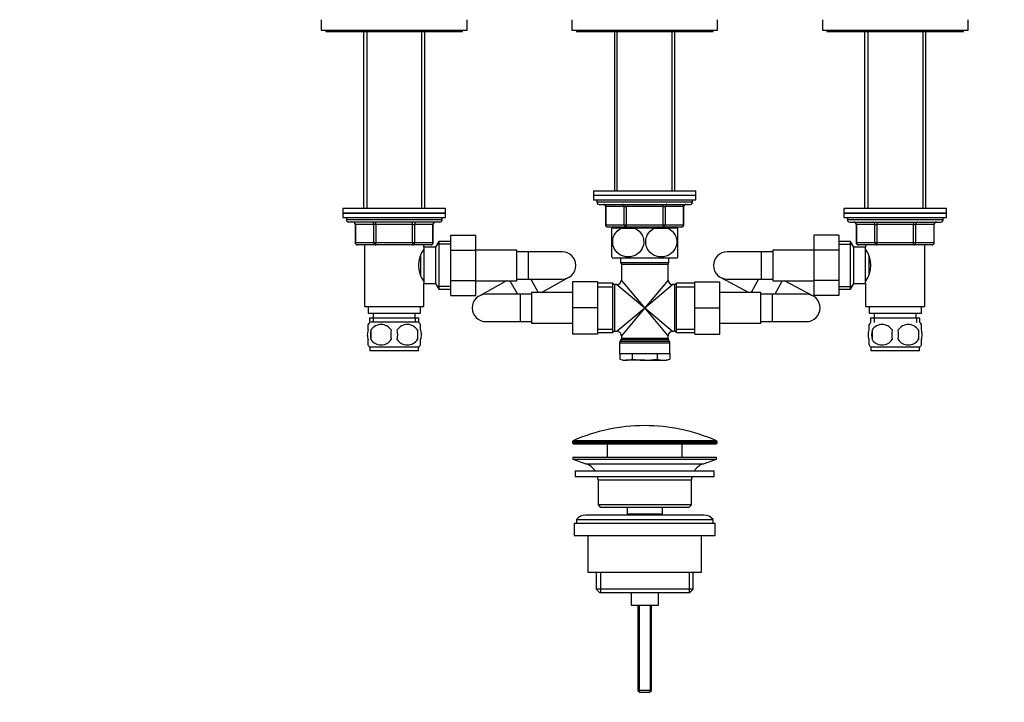
# Model space of a CAD drawing. Units: millimetres. Extents: x 0 to 1478, y 0 to 1758.
# Drawn here: x 432 to 865, y 893 to 1193 of the extents above; entities that cross this region are included whole.
import ezdxf
from ezdxf import colors
from ezdxf.entities.mleader import LeaderData, LeaderLine
from ezdxf.math import Vec2, Vec3

# ---------------------------------------------------------------- set-up
doc = ezdxf.new("R2010")
doc.units = ezdxf.units.MM
doc.layers.add('DV1_Défaut', color=7, linetype='Continuous')
doc.layers.add('Défaut', color=7, linetype='Continuous')

# ---------------------------------------------------------------- blocks, each defined once
blk = doc.blocks.new('_DOT')
at = {"color": 0}
blk.add_line((0, 0), (-1, 0), dxfattribs=at)
at = {"color": 0, "const_width": 0.333}
blk.add_lwpolyline([(-0.1665, 0, 1), (0.1665, 0, 1)], format="xyb", close=True, dxfattribs=at)
blk = doc.blocks.new('SE')
at = {"layer": 'DV1_Défaut', "color": 7, "linetype": 'Continuous'}
for p, q in [((564.78, 1192.88), (564.78, 1188.24)), ((628.78, 1188.24), (628.78, 1192.88)), ((674.78, 1192.88), (674.78, 1188.24)), ((738.78, 1188.24), (738.78, 1192.88)), ((784.78, 1192.88), (784.78, 1188.24)), ((848.78, 1188.24), (848.78, 1192.88)), ((564.78, 1188.24), (628.78, 1188.24)), ((566.78, 1188.24), (566.78, 1187.74)), ((566.78, 1187.74), (626.78, 1187.74)), ((583.28, 1187.74), (583.28, 1109.94)), ((584.72, 1187.74), (584.72, 1109.94)), ((608.84, 1187.74), (608.84, 1109.94)), ((610.28, 1109.94), (610.28, 1187.74)), ((626.78, 1187.74), (626.78, 1188.24)), ((674.78, 1188.24), (738.78, 1188.24)), ((676.78, 1188.24), (676.78, 1187.74)), ((676.78, 1187.74), (736.78, 1187.74)), ((693.56, 1187.74), (693.56, 1117.74)), ((694.72, 1117.74), (694.72, 1187.74)), ((718.84, 1117.74), (718.84, 1187.74)), ((720, 1117.74), (720, 1187.74)), ((736.78, 1187.74), (736.78, 1188.24)), ((784.78, 1188.24), (848.78, 1188.24)), ((786.78, 1188.24), (786.78, 1187.74)), ((786.78, 1187.74), (846.78, 1187.74)), ((803.28, 1187.74), (803.28, 1109.94)), ((804.72, 1187.74), (804.72, 1109.94)), ((828.84, 1187.74), (828.84, 1109.94)), ((830.28, 1109.94), (830.28, 1187.74)), ((846.78, 1187.74), (846.78, 1188.24)), ((684.28, 1117.74), (729.28, 1117.74)), ((684.28, 1117.74), (684.28, 1115.74)), ((684.28, 1115.74), (729.28, 1115.74)), ((684.28, 1115.74), (729.28, 1115.74)), ((684.28, 1115.74), (684.28, 1113.74)), ((729.28, 1115.74), (729.28, 1117.74)), ((729.28, 1113.74), (729.28, 1115.74)), ((684.28, 1113.74), (729.28, 1113.74)), ((685.78, 1113.74), (685.78, 1112.74)), ((727.78, 1112.74), (685.78, 1112.74)), ((686.78, 1111.74), (726.78, 1111.74)), ((698.7, 1110.74), (698.7, 1111.74)), ((714.86, 1110.74), (714.86, 1111.74)), ((727.78, 1112.74), (727.78, 1113.74)), ((619.28, 1109.94), (574.28, 1109.94)), ((574.28, 1109.94), (574.28, 1107.94)), ((574.28, 1107.94), (619.28, 1107.94)), ((574.28, 1107.94), (574.28, 1105.94)), ((619.28, 1107.94), (574.28, 1107.94)), ((619.28, 1107.94), (619.28, 1109.94)), ((619.28, 1105.94), (619.28, 1107.94)), ((689.75, 1110.74), (689.62, 1110.74)), ((689.62, 1110.74), (689.62, 1102.74)), ((697.83, 1110.74), (689.75, 1110.74)), ((689.75, 1110.74), (689.75, 1102.74)), ((697.83, 1110.74), (698.7, 1110.74)), ((697.83, 1102.74), (697.83, 1110.74)), ((714.86, 1110.74), (698.7, 1110.74)), ((698.7, 1110.74), (698.7, 1102.74)), ((714.86, 1110.74), (715.73, 1110.74)), ((714.86, 1102.74), (714.86, 1110.74)), ((723.81, 1110.74), (715.73, 1110.74)), ((715.73, 1110.74), (715.73, 1102.74)), ((723.81, 1110.74), (723.95, 1110.74)), ((723.81, 1102.74), (723.81, 1110.74)), ((723.95, 1102.74), (723.95, 1110.74)), ((839.28, 1109.94), (794.28, 1109.94)), ((794.28, 1109.94), (794.28, 1107.94)), ((794.28, 1107.94), (839.28, 1107.94)), ((794.28, 1107.94), (794.28, 1105.94)), ((839.28, 1107.94), (794.28, 1107.94)), ((839.28, 1107.94), (839.28, 1109.94)), ((839.28, 1105.94), (839.28, 1107.94)), ((574.28, 1105.94), (619.28, 1105.94)), ((575.78, 1105.94), (575.78, 1104.94)), ((617.78, 1104.94), (575.78, 1104.94)), ((616.78, 1103.94), (576.78, 1103.94)), ((579.75, 1102.94), (579.62, 1102.94)), ((579.62, 1102.94), (579.62, 1094.94)), ((587.83, 1102.94), (579.75, 1102.94)), ((579.75, 1102.94), (579.75, 1094.94)), ((588.7, 1102.94), (587.83, 1102.94)), ((587.83, 1094.94), (587.83, 1102.94)), ((588.7, 1102.94), (588.7, 1103.94)), ((604.86, 1102.94), (588.7, 1102.94)), ((588.7, 1102.94), (588.7, 1094.94)), ((604.86, 1102.94), (604.86, 1103.94)), ((604.86, 1102.94), (605.73, 1102.94)), ((604.86, 1094.94), (604.86, 1102.94)), ((613.81, 1102.94), (605.73, 1102.94)), ((605.73, 1102.94), (605.73, 1094.94)), ((613.81, 1102.94), (613.95, 1102.94)), ((613.81, 1094.94), (613.81, 1102.94)), ((613.95, 1094.94), (613.95, 1102.94)), ((617.78, 1104.94), (617.78, 1105.94)), ((689.75, 1102.74), (689.62, 1102.74)), ((689.75, 1102.74), (697.83, 1102.74)), ((697.83, 1102.74), (698.7, 1102.74)), ((698.7, 1102.74), (714.86, 1102.74)), ((698.7, 1102.74), (698.7, 1101.74)), ((714.86, 1102.74), (715.73, 1102.74)), ((714.86, 1102.74), (714.86, 1101.74)), ((715.73, 1102.74), (723.81, 1102.74)), ((723.81, 1102.74), (723.95, 1102.74)), ((794.28, 1105.94), (839.28, 1105.94)), ((795.78, 1105.94), (795.78, 1104.94)), ((837.78, 1104.94), (795.78, 1104.94)), ((796.78, 1103.94), (836.78, 1103.94)), ((799.75, 1102.94), (799.62, 1102.94)), ((799.62, 1102.94), (799.62, 1094.94)), ((807.83, 1102.94), (799.75, 1102.94)), ((799.75, 1102.94), (799.75, 1094.94)), ((807.83, 1102.94), (808.7, 1102.94)), ((807.83, 1094.94), (807.83, 1102.94)), ((808.7, 1103.94), (808.7, 1102.94)), ((808.7, 1102.94), (808.7, 1094.94)), ((824.86, 1102.94), (808.7, 1102.94)), ((824.86, 1103.94), (824.86, 1102.94)), ((824.86, 1102.94), (825.73, 1102.94)), ((824.86, 1094.94), (824.86, 1102.94)), ((825.73, 1102.94), (825.73, 1094.94)), ((833.81, 1102.94), (825.73, 1102.94)), ((833.81, 1102.94), (833.95, 1102.94)), ((833.81, 1094.94), (833.81, 1102.94)), ((833.95, 1094.94), (833.95, 1102.94)), ((837.78, 1104.94), (837.78, 1105.94)), ((621.58, 1098.2), (632.58, 1098.2)), ((621.58, 1091.58), (621.58, 1098.2)), ((632.58, 1091.58), (632.58, 1098.2)), ((698.7, 1101.74), (690.62, 1101.74)), ((696.5, 1101.24), (692.28, 1101.24)), ((692.28, 1088.65), (692.28, 1101.24)), ((693.56, 1101.74), (693.56, 1101.24)), ((694.72, 1101.24), (694.72, 1101.74)), ((696.5, 1101.24), (702.56, 1101.24)), ((714.86, 1101.74), (698.7, 1101.74)), ((711, 1101.24), (702.56, 1101.24)), ((711, 1101.24), (717.06, 1101.24)), ((722.95, 1101.74), (714.86, 1101.74)), ((721.28, 1101.24), (717.06, 1101.24)), ((718.84, 1101.24), (718.84, 1101.74)), ((720, 1101.24), (720, 1101.74)), ((721.28, 1088.65), (721.28, 1101.24)), ((780.98, 1098.22), (780.98, 1091.58)), ((791.98, 1098.22), (780.98, 1098.22)), ((791.98, 1098.22), (791.98, 1091.58)), ((579.75, 1094.94), (579.62, 1094.94)), ((579.75, 1094.94), (587.83, 1094.94)), ((588.7, 1093.94), (580.62, 1093.94)), ((583.78, 1093.94), (583.78, 1066.94)), ((587.83, 1094.94), (588.7, 1094.94)), ((588.7, 1094.94), (604.86, 1094.94)), ((588.7, 1093.94), (588.7, 1094.94)), ((604.86, 1093.94), (588.7, 1093.94)), ((604.86, 1094.94), (605.73, 1094.94)), ((604.86, 1094.94), (604.86, 1093.94)), ((612.95, 1093.94), (604.86, 1093.94)), ((605.73, 1094.94), (613.81, 1094.94)), ((609.78, 1092.94), (609.78, 1093.94)), ((613.81, 1094.94), (613.95, 1094.94)), ((616.43, 1095.44), (614.98, 1092.94)), ((621.58, 1094.26), (615.74, 1094.26)), ((616.43, 1095.44), (616.43, 1074.44)), ((621.58, 1095.44), (616.43, 1095.44)), ((797.14, 1095.44), (791.98, 1095.44)), ((791.98, 1094.26), (797.82, 1094.26)), ((797.14, 1074.44), (797.14, 1095.44)), ((798.58, 1092.94), (797.14, 1095.44)), ((799.75, 1094.94), (799.62, 1094.94)), ((799.75, 1094.94), (807.83, 1094.94)), ((808.7, 1093.94), (800.62, 1093.94)), ((803.78, 1093.94), (803.78, 1092.94)), ((807.83, 1094.94), (808.7, 1094.94)), ((808.7, 1094.94), (824.86, 1094.94)), ((808.7, 1094.94), (808.7, 1093.94)), ((824.86, 1093.94), (808.7, 1093.94)), ((824.86, 1094.94), (825.73, 1094.94)), ((824.86, 1093.94), (824.86, 1094.94)), ((832.95, 1093.94), (824.86, 1093.94)), ((825.73, 1094.94), (833.81, 1094.94)), ((829.78, 1066.94), (829.78, 1093.94)), ((833.81, 1094.94), (833.95, 1094.94)), ((609.78, 1091.09), (609.24, 1091.09)), ((609.78, 1092.94), (609.78, 1076.94)), ((614.98, 1092.94), (609.78, 1092.94)), ((614.98, 1092.94), (614.98, 1076.94)), ((621.58, 1091.58), (632.58, 1091.58)), ((621.58, 1078.3), (621.58, 1091.58)), ((650.58, 1091.69), (632.58, 1091.69)), ((632.58, 1078.3), (632.58, 1091.58)), ((650.58, 1078.19), (650.58, 1091.69)), ((655.58, 1090.94), (650.58, 1090.94)), ((655.58, 1090.94), (655.58, 1078.94)), ((670.58, 1090.94), (655.58, 1090.94)), ((757.98, 1090.94), (742.98, 1090.94)), ((757.98, 1090.94), (757.98, 1078.94)), ((762.98, 1090.94), (757.98, 1090.94)), ((762.98, 1091.69), (762.98, 1078.19)), ((780.98, 1091.69), (762.98, 1091.69)), ((780.98, 1091.58), (780.98, 1078.3)), ((791.98, 1091.58), (780.98, 1091.58)), ((791.98, 1091.58), (791.98, 1078.3)), ((798.58, 1076.94), (798.58, 1092.94)), ((803.78, 1092.94), (798.58, 1092.94)), ((803.78, 1076.94), (803.78, 1092.94)), ((804.32, 1091.09), (803.78, 1091.09)), ((608.28, 1089.09), (608.28, 1080.79)), ((692.57, 1088.24), (721, 1088.24)), ((696.13, 1088.24), (696.13, 1086.24)), ((696.13, 1086.24), (717.43, 1086.24)), ((696.53, 1085.44), (717.03, 1085.44)), ((696.53, 1085.44), (696.53, 1078.49)), ((717.03, 1078.49), (717.03, 1085.44)), ((717.43, 1086.24), (717.43, 1088.24)), ((805.28, 1080.82), (805.28, 1089.11)), ((609.24, 1078.79), (609.78, 1078.79)), ((609.78, 1066.94), (609.78, 1076.94)), ((609.78, 1076.94), (614.98, 1076.94)), ((614.98, 1076.94), (616.43, 1074.44)), ((621.58, 1078.3), (632.58, 1078.3)), ((621.58, 1071.66), (621.58, 1078.3)), ((632.58, 1071.66), (632.58, 1078.3)), ((632.58, 1078.19), (650.58, 1078.19)), ((646.15, 1078.19), (634.11, 1071.48)), ((647.54, 1078.19), (650.86, 1072.24)), ((650.58, 1078.94), (655.58, 1078.94)), ((655.58, 1078.94), (670.58, 1078.94)), ((656.75, 1078.94), (660.07, 1072.99)), ((661.47, 1072.99), (673.5, 1079.7)), ((675.03, 1077.74), (675.03, 1066.27)), ((686.03, 1077.74), (675.03, 1077.74)), ((686.03, 1077.74), (686.03, 1066.27)), ((692.78, 1077.09), (686.03, 1077.09)), ((692.78, 1055.39), (692.78, 1077.09)), ((706.78, 1066.24), (696.53, 1078.49)), ((717.03, 1078.49), (706.78, 1066.24)), ((720.78, 1055.39), (720.78, 1077.09)), ((728.78, 1077.09), (720.78, 1077.09)), ((728.78, 1077.74), (739.78, 1077.74)), ((728.78, 1066.24), (728.78, 1077.74)), ((739.78, 1066.24), (739.78, 1077.74)), ((740.14, 1079.66), (752.54, 1072.99)), ((742.98, 1078.94), (757.98, 1078.94)), ((756.79, 1078.94), (753.59, 1072.99)), ((757.98, 1078.94), (762.98, 1078.94)), ((762.98, 1078.19), (780.98, 1078.19)), ((767.17, 1078.19), (763.98, 1072.24)), ((780.62, 1071.53), (768.22, 1078.19)), ((780.98, 1078.3), (780.98, 1071.68)), ((791.98, 1078.3), (780.98, 1078.3)), ((791.98, 1078.3), (791.98, 1071.68)), ((797.14, 1074.44), (798.58, 1076.94)), ((798.58, 1076.94), (803.78, 1076.94)), ((803.78, 1078.79), (804.32, 1078.79)), ((803.78, 1076.94), (803.78, 1066.94)), ((621.58, 1075.63), (615.74, 1075.63)), ((616.43, 1074.44), (621.58, 1074.44)), ((652.03, 1072.24), (637.03, 1072.24)), ((652.03, 1072.24), (652.03, 1060.24)), ((657.03, 1072.24), (652.03, 1072.24)), ((657.03, 1072.99), (657.03, 1059.49)), ((675.03, 1072.99), (657.03, 1072.99)), ((686.03, 1075.56), (692.78, 1075.56)), ((693.7, 1055.99), (693.7, 1076.49)), ((694.53, 1076.49), (693.7, 1076.49)), ((694.53, 1076.49), (706.78, 1066.24)), ((706.78, 1066.24), (719.03, 1076.49)), ((719.87, 1076.49), (719.03, 1076.49)), ((719.87, 1076.49), (719.87, 1055.99)), ((720.78, 1075.56), (728.78, 1075.56)), ((757.78, 1072.99), (739.78, 1072.99)), ((757.78, 1059.49), (757.78, 1072.99)), ((762.78, 1072.24), (757.78, 1072.24)), ((762.78, 1072.24), (762.78, 1060.24)), ((777.78, 1072.24), (762.78, 1072.24)), ((791.98, 1075.63), (797.82, 1075.63)), ((791.98, 1074.44), (797.14, 1074.44)), ((621.58, 1071.66), (632.58, 1071.66)), ((791.98, 1071.68), (780.98, 1071.68)), ((583.78, 1066.94), (609.78, 1066.94)), ((585.28, 1066.94), (585.28, 1063.94)), ((585.28, 1063.94), (608.28, 1063.94)), ((587.53, 1063.94), (587.53, 1061.94)), ((606.03, 1061.94), (606.03, 1063.94)), ((608.28, 1063.94), (608.28, 1066.94)), ((675.03, 1066.27), (675.03, 1054.74)), ((686.03, 1066.27), (675.03, 1066.27)), ((686.03, 1066.27), (686.03, 1054.74)), ((694.53, 1055.99), (706.78, 1066.24)), ((706.78, 1066.24), (696.53, 1053.99)), ((717.03, 1053.99), (706.78, 1066.24)), ((706.78, 1066.24), (719.03, 1055.99)), ((728.78, 1066.24), (739.78, 1066.24)), ((728.78, 1054.74), (728.78, 1066.24)), ((739.78, 1054.74), (739.78, 1066.24)), ((803.78, 1066.94), (829.78, 1066.94)), ((805.28, 1066.94), (805.28, 1063.94)), ((805.28, 1063.94), (828.28, 1063.94)), ((807.53, 1063.94), (807.53, 1061.94)), ((826.03, 1061.94), (826.03, 1063.94)), ((828.28, 1063.94), (828.28, 1066.94)), ((585.93, 1061.94), (607.63, 1061.94)), ((585.93, 1061.94), (585.93, 1059.78)), ((607.48, 1059.94), (586.08, 1059.94)), ((587.52, 1061.94), (587.52, 1059.78)), ((606.05, 1061.94), (606.05, 1059.78)), ((607.63, 1059.78), (607.63, 1061.94)), ((637.03, 1060.24), (652.03, 1060.24)), ((652.03, 1060.24), (657.03, 1060.24)), ((657.03, 1059.49), (675.03, 1059.49)), ((739.78, 1059.49), (757.78, 1059.49)), ((757.78, 1060.24), (762.78, 1060.24)), ((762.78, 1060.24), (777.78, 1060.24)), ((805.93, 1061.94), (827.63, 1061.94)), ((805.93, 1061.94), (805.93, 1059.78)), ((807.52, 1061.94), (807.52, 1059.78)), ((826.05, 1061.94), (826.05, 1059.78)), ((827.63, 1059.78), (827.63, 1061.94)), ((585.28, 1056.56), (585.28, 1058.94)), ((586.59, 1056.56), (586.59, 1052.36)), ((606.97, 1056.56), (606.97, 1052.36)), ((608.28, 1056.56), (608.28, 1058.94)), ((686.03, 1056.93), (692.78, 1056.93)), ((686.03, 1055.39), (692.78, 1055.39)), ((693.7, 1055.99), (694.53, 1055.99)), ((719.03, 1055.99), (719.87, 1055.99)), ((720.78, 1056.93), (728.78, 1056.93)), ((720.78, 1055.39), (728.78, 1055.39)), ((805.28, 1056.56), (805.28, 1058.94)), ((806.59, 1056.56), (806.59, 1052.36)), ((826.97, 1056.56), (826.97, 1052.36)), ((828.28, 1056.56), (828.28, 1058.94)), ((585.28, 1049.98), (585.28, 1052.36)), ((608.28, 1049.98), (608.28, 1052.36)), ((686.03, 1054.74), (675.03, 1054.74)), ((695.78, 1050.97), (717.78, 1050.97)), ((695.78, 1050.97), (695.78, 1046.24)), ((696.4, 1052.31), (695.92, 1051.47)), ((717.65, 1051.47), (695.92, 1051.47)), ((696.4, 1052.31), (717.17, 1052.31)), ((696.53, 1053.99), (696.53, 1052.81)), ((717.03, 1052.81), (696.53, 1052.81)), ((717.03, 1052.81), (717.03, 1053.99)), ((717.65, 1051.47), (717.17, 1052.31)), ((717.78, 1046.24), (717.78, 1050.97)), ((728.78, 1054.74), (739.78, 1054.74)), ((805.28, 1049.98), (805.28, 1052.36)), ((828.28, 1049.98), (828.28, 1052.36)), ((607.48, 1048.98), (586.08, 1048.98)), ((586.08, 1048.98), (586.08, 1047.44)), ((607.48, 1047.44), (586.08, 1047.44)), ((607.48, 1047.44), (607.48, 1048.98)), ((827.48, 1048.98), (806.08, 1048.98)), ((806.08, 1048.98), (806.08, 1047.44)), ((827.48, 1047.44), (806.08, 1047.44)), ((827.48, 1047.44), (827.48, 1048.98)), ((695.78, 1046.24), (717.78, 1046.24)), ((695.81, 1046.24), (695.81, 1043.78)), ((695.81, 1043.78), (697.28, 1043.24)), ((697.28, 1043.24), (698.55, 1043.24)), ((706.78, 1043.24), (698.55, 1043.24)), ((701.3, 1046.24), (701.3, 1043.78)), ((706.78, 1043.24), (715.01, 1043.24)), ((712.27, 1046.24), (712.27, 1043.78)), ((715.01, 1043.24), (716.28, 1043.24)), ((716.28, 1043.24), (717.75, 1043.78)), ((717.75, 1046.24), (717.75, 1043.78)), ((675.03, 1007.42), (738.53, 1007.42)), ((675.03, 1007.42), (675.03, 1007.04)), ((738.23, 1007.87), (675.33, 1007.87)), ((738.53, 1007.04), (738.53, 1007.42)), ((738.53, 1007.04), (675.03, 1007.04)), ((675.53, 1006.54), (738.03, 1006.54)), ((690.28, 1006.54), (690.28, 1000.74)), ((723.28, 1000.74), (723.28, 1006.54)), ((675.28, 1000.74), (738.28, 1000.74)), ((675.28, 1000.74), (675.28, 999.74)), ((675.28, 999.74), (738.28, 999.74)), ((675.28, 999.74), (680.96, 997.81)), ((732.6, 997.81), (738.28, 999.74)), ((738.28, 999.74), (738.28, 1000.74)), ((676.28, 994.74), (737.28, 994.74)), ((676.28, 994.74), (676.28, 992.24)), ((680.96, 997.81), (732.6, 997.81)), ((737.28, 992.24), (737.28, 994.74)), ((676.28, 992.24), (737.28, 992.24)), ((686.28, 990.74), (727.28, 990.74)), ((686.28, 990.74), (686.28, 979.74)), ((727.28, 979.74), (727.28, 990.74)), ((727.28, 979.74), (686.28, 979.74)), ((686.28, 979.74), (687.28, 978.74)), ((687.28, 978.74), (726.28, 978.74)), ((699.03, 978.74), (699.03, 975.74)), ((714.53, 975.74), (714.53, 978.74)), ((726.28, 978.74), (727.28, 979.74)), ((676.78, 973.24), (736.78, 973.24)), ((676.78, 973.24), (676.78, 971.74)), ((732.78, 975.24), (680.78, 975.24)), ((699.03, 975.74), (714.53, 975.74)), ((699.03, 975.74), (699.5, 975.24)), ((714.07, 975.24), (714.53, 975.74)), ((736.78, 971.74), (736.78, 973.24)), ((675.78, 971.74), (737.78, 971.74)), ((675.78, 971.74), (675.78, 966.24)), ((737.78, 966.24), (737.78, 971.74)), ((675.78, 966.24), (737.78, 966.24)), ((681.78, 966.24), (681.78, 950.24)), ((731.78, 950.24), (731.78, 966.24)), ((681.78, 950.24), (731.78, 950.24)), ((685.43, 950.24), (685.43, 942.74)), ((687.31, 950.24), (687.31, 941.24)), ((726.26, 950.24), (726.26, 941.24)), ((728.13, 942.74), (728.13, 950.24)), ((728.13, 942.74), (685.43, 942.74)), ((685.43, 942.74), (686.93, 941.24)), ((726.63, 941.24), (728.13, 942.74)), ((686.93, 941.24), (726.63, 941.24)), ((700.78, 941.24), (700.78, 935.74)), ((712.78, 935.74), (712.78, 941.24)), ((700.78, 935.74), (712.78, 935.74)), ((703.78, 935.74), (703.78, 898.24)), ((704.4, 935.74), (704.4, 897.63)), ((709.17, 935.74), (709.17, 897.63)), ((709.78, 898.24), (709.78, 935.74)), ((709.78, 898.24), (703.78, 898.24)), ((703.78, 898.24), (704.78, 897.24)), ((708.78, 897.24), (704.78, 897.24)), ((708.78, 897.24), (709.78, 898.24))]:
    blk.add_line(p, q, dxfattribs=at)
for centre, radius, start, end in [((686.78, 1112.74), 1, 180, 270), ((688.62, 1110.74), 1, 0, 90), ((724.95, 1110.74), 1, 90, 180), ((726.78, 1112.74), 1, 270, 0), ((576.78, 1104.94), 1, 180, 270), ((578.62, 1102.94), 1, 0, 90), ((614.95, 1102.94), 1, 90, 180), ((616.78, 1104.94), 1, 270, 0), ((690.62, 1102.74), 1, 180, 270), ((722.95, 1102.74), 1, 270, 0), ((796.78, 1104.94), 1, 180, 270), ((798.62, 1102.94), 1, 0, 90), ((834.95, 1102.94), 1, 90, 180), ((836.78, 1104.94), 1, 270, 0), ((580.62, 1094.94), 1, 180, 270), ((612.95, 1094.94), 1, 270, 0), ((800.62, 1094.94), 1, 180, 270), ((832.95, 1094.94), 1, 270, 0), ((619.39, 1084.94), 11.95, 143.5315, 216.4685), ((670.58, 1084.94), 6, 0, 90), ((742.98, 1084.94), 6, 90, 270), ((794.18, 1084.94), 11.95, 323.5315, 36.4685), ((702.28, 1095.28), 12, 213.5492, 215.936), ((695.53, 1085.44), 1, 0, 53.1301), ((718.03, 1085.44), 1, 126.8699, 180), ((711.28, 1095.28), 12, 324.064, 326.463), ((670.58, 1084.94), 6, 270, 0), ((693.7, 1077.49), 1, 203.5782, 270), ((694.53, 1078.49), 2, 272.0117, 357.866), ((719.03, 1078.49), 2, 182.0117, 267.866), ((719.87, 1077.49), 1, 270, 336.4218), ((637.03, 1066.24), 6, 90, 270), ((777.78, 1066.24), 6, 0, 90), ((777.78, 1066.24), 6, 270, 0), ((591.91, 1054.46), 8, 138.3656, 145.979), ((601.65, 1054.46), 8, 33.6106, 41.6344), ((811.91, 1054.46), 8, 138.3656, 146.3642), ((821.65, 1054.46), 8, 34.0211, 41.6344), ((597.91, 1054.46), 11.51, 169.4812, 190.5188), ((591.03, 1053.63), 5.32, 33.5056, 146.4944), ((607.11, 1054.46), 11.83, 169.7706, 190.2294), ((602.53, 1053.63), 5.32, 33.5056, 146.4944), ((588.73, 1054.46), 9.6, 347.3552, 12.6448), ((595.17, 1054.46), 11.98, 349.902, 10.098), ((693.7, 1054.99), 1, 90, 156.4218), ((694.53, 1053.99), 2, 2.0117, 87.866), ((719.03, 1053.99), 2, 92.0117, 177.866), ((719.87, 1054.99), 1, 23.5782, 90), ((819.53, 1054.46), 13.11, 170.7761, 189.2239), ((811.03, 1053.63), 5.32, 33.5056, 146.4944), ((829.77, 1054.46), 14.45, 171.6401, 188.3599), ((822.53, 1053.63), 5.32, 33.5056, 146.4944), ((803.8, 1054.46), 14.45, 351.6401, 8.3599), ((812.12, 1054.46), 15, 351.9484, 8.0516), ((591.03, 1055.3), 5.32, 213.5056, 326.4944), ((602.53, 1055.3), 5.32, 213.5056, 326.4944), ((696.78, 1050.97), 1, 150, 180), ((695.53, 1052.81), 1, 330, 360), ((718.03, 1052.81), 1, 180, 210), ((716.78, 1050.97), 1, 0, 30), ((811.03, 1055.3), 5.32, 213.5056, 326.4944), ((822.53, 1055.3), 5.32, 213.5056, 326.4944), ((591.91, 1054.46), 8, 213.6106, 223.2268), ((601.65, 1054.46), 8, 316.7732, 325.979), ((811.91, 1054.46), 8, 214.0211, 223.2268), ((821.65, 1054.46), 8, 316.7732, 326.3642), ((698.68, 1051.17), 7.93, 248.8212, 269.1048), ((698.43, 1051.17), 7.93, 270.8952, 291.1788), ((715.13, 1051.17), 7.93, 248.8212, 269.1048), ((714.89, 1051.17), 7.93, 270.8952, 291.1788), ((706.78, 937.02), 77.52, 90, 113.9367), ((706.78, 937.02), 77.52, 66.0633, 90), ((675.53, 1007.42), 0.5, 113.9367, 180), ((738.03, 1007.42), 0.5, 0, 66.0633), ((675.53, 1007.04), 0.5, 180, 270), ((738.03, 1007.04), 0.5, 270, 0), ((678.44, 990.38), 7.85, 33.7747, 71.2375), ((735.13, 990.38), 7.85, 108.7625, 146.2253), ((678.44, 990.38), 7.85, 2.6706, 13.7446), ((735.13, 990.38), 7.85, 166.2554, 177.3294), ((680.78, 970.24), 5, 90, 143.1301), ((732.78, 970.24), 5, 36.8699, 90)]:
    blk.add_arc(centre, radius, start, end, dxfattribs=at)
for centre, major_axis, start_param, end_param in [((688.88, 1110.74), (0, -1), 1.570796, 3.141593), ((696.97, 1110.74), (0, -1), 1.570796, 3.141593), ((716.6, 1110.74), (0, -1), 3.141593, 4.712389), ((724.68, 1110.74), (0, -1), 3.141593, 4.712389), ((578.88, 1102.94), (0, 1), 4.712389, 6.283185), ((586.97, 1102.94), (0, 1), 4.712389, 6.283185), ((606.6, 1102.94), (0, -1), 3.141593, 4.712389), ((614.68, 1102.94), (0, -1), 3.141593, 4.712389), ((690.62, 1102.74), (0, -1), 4.712389, 6.283185), ((698.7, 1102.74), (0, 1), 1.570796, 3.141593), ((714.86, 1102.74), (0, 1), 3.141593, 4.712389), ((722.95, 1102.74), (0, 1), 3.141593, 4.712389), ((798.88, 1102.94), (0, -1), 1.570796, 3.141593), ((806.97, 1102.94), (0, -1), 1.570796, 3.141593), ((826.6, 1102.94), (0, 1), 0, 1.570796), ((834.68, 1102.94), (0, 1), 0, 1.570796), ((580.62, 1094.94), (0, -1), 4.712389, 6.283185), ((588.7, 1094.94), (0, -1), 4.712389, 6.283185), ((604.86, 1094.94), (0, 1), 3.141593, 4.712389), ((612.95, 1094.94), (0, 1), 3.141593, 4.712389), ((800.62, 1094.94), (0, 1), 1.570796, 3.141593), ((808.7, 1094.94), (0, 1), 1.570796, 3.141593), ((824.86, 1094.94), (0, -1), 0, 1.570796), ((832.95, 1094.94), (0, -1), 0, 1.570796)]:
    blk.add_ellipse(centre, major_axis=major_axis, ratio=0.866025, start_param=start_param, end_param=end_param, dxfattribs=at)
for points, knots in [([(702.56, 1101.24), (703.86, 1100.63), (704.99, 1099.59), (706.03, 1097.48), (706.24, 1096.71), (706.4, 1095.11), (706.32, 1094.29), (705.69, 1092), (704.71, 1090.71), (702.33, 1089.06), (700.92, 1088.65), (698.85, 1088.65), (698.15, 1088.75), (696.81, 1089.15), (696.17, 1089.45), (694.36, 1090.69), (693.4, 1091.95), (692.74, 1094.26), (692.67, 1095.07), (692.81, 1096.68), (693.03, 1097.46), (694.05, 1099.56), (695.2, 1100.63), (696.5, 1101.24)], [0, 0, 0, 0, 0.125, 0.125, 0.1875, 0.1875, 0.25, 0.25, 0.375, 0.375, 0.5, 0.5, 0.5625, 0.5625, 0.625, 0.625, 0.75, 0.75, 0.8125, 0.8125, 0.875, 0.875, 1, 1, 1, 1]), ([(717.06, 1101.24), (718.34, 1100.64), (719.5, 1099.57), (720.52, 1097.48), (720.75, 1096.7), (720.9, 1095.11), (720.82, 1094.29), (720.18, 1091.98), (719.2, 1090.69), (716.81, 1089.04), (715.41, 1088.65), (713.31, 1088.65), (712.63, 1088.75), (711.29, 1089.16), (710.64, 1089.47), (708.87, 1090.69), (707.88, 1091.99), (707.24, 1094.27), (707.17, 1095.09), (707.31, 1096.68), (707.53, 1097.46), (708.57, 1099.58), (709.71, 1100.63), (711, 1101.24)], [0, 0, 0, 0, 0.125, 0.125, 0.1875, 0.1875, 0.25, 0.25, 0.375, 0.375, 0.5, 0.5, 0.5625, 0.5625, 0.625, 0.625, 0.75, 0.75, 0.8125, 0.8125, 0.875, 0.875, 1, 1, 1, 1]), ([(585.28, 1056.56), (585.08, 1055.89), (584.97, 1055.18), (584.98, 1053.74), (585.08, 1053.04), (585.28, 1052.36)], [0, 0, 0, 0, 0.5, 0.5, 1, 1, 1, 1]), ([(608.28, 1056.56), (608.48, 1055.89), (608.59, 1055.18), (608.59, 1053.74), (608.49, 1053.04), (608.28, 1052.36)], [0, 0, 0, 0, 0.5, 0.5, 1, 1, 1, 1]), ([(805.28, 1052.36), (805.08, 1053.04), (804.97, 1053.75), (804.98, 1055.18), (805.08, 1055.88), (805.28, 1056.56)], [0, 0, 0, 0, 0.5, 0.5, 1, 1, 1, 1]), ([(828.28, 1052.36), (828.48, 1053.04), (828.59, 1053.75), (828.59, 1055.18), (828.49, 1055.88), (828.28, 1056.56)], [0, 0, 0, 0, 0.5, 0.5, 1, 1, 1, 1]), ([(701.3, 1043.78), (702.21, 1043.61), (703.12, 1043.48), (704.95, 1043.29), (705.87, 1043.24), (706.78, 1043.24)], [0, 0, 0, 0, 0.5, 0.5, 1, 1, 1, 1]), ([(706.78, 1043.24), (707.7, 1043.24), (708.61, 1043.29), (710.44, 1043.48), (711.36, 1043.61), (712.27, 1043.78)], [0, 0, 0, 0, 0.5, 0.5, 1, 1, 1, 1])]:
    blk.add_open_spline(points, degree=3, knots=knots, dxfattribs=at)

msp = doc.modelspace()

# ---------------------------------------------------------------- block references
at = {"layer": 'Défaut'}
msp.add_blockref('SE', (0, 0), dxfattribs=at)

# ---------------------------------------------------------------- leaders
at = {"layer": 'Défaut', "color": 7, "linetype": 'Continuous'}
ml = msp.add_multileader_mtext('Standard', dxfattribs=at)
ml.set_content('{\\pxsm0.9;\\fSolid Edge ISO|b1||i0||c0|p34;\\W1.;15/02/2018\\P}', color=256)
ml.set_leader_properties()
ml.set_arrow_properties(name='DOT')
ml.build(insert=Vec2(0, 0))
ml.multileader.update_dxf_attribs({"leader_type": 0, "dogleg_length": 0, "arrow_head_size": 12})
ctx = ml.context
ctx.base_point, ctx.char_height, ctx.arrow_head_size, ctx.landing_gap_size = Vec3(1390.41, 1750.71), 12, 12, 4.2
notes = []
notes.append((ctx, [(0, (0, 0, 0), (0, 0), (1, 0), 1, [])]))
ctx.mtext.insert = Vec3(1392.41, 1756.83)
for ctx, leaders in notes:
    for number, flags, end, landing, length, lines in leaders:
        leader = LeaderData()
        leader.index, (leader.has_last_leader_line, leader.has_dogleg_vector, leader.attachment_direction) = number, flags
        leader.last_leader_point, leader.dogleg_vector, leader.dogleg_length = Vec3(end), Vec3(landing), length
        for number, points, colour, breaks in lines:
            line = LeaderLine()
            line.index, line.vertices, line.color, line.breaks = number, Vec3.list(points), colors.encode_raw_color(colour), breaks
            leader.lines.append(line)
        ctx.leaders.append(leader)

doc.saveas('drawing.dxf')
